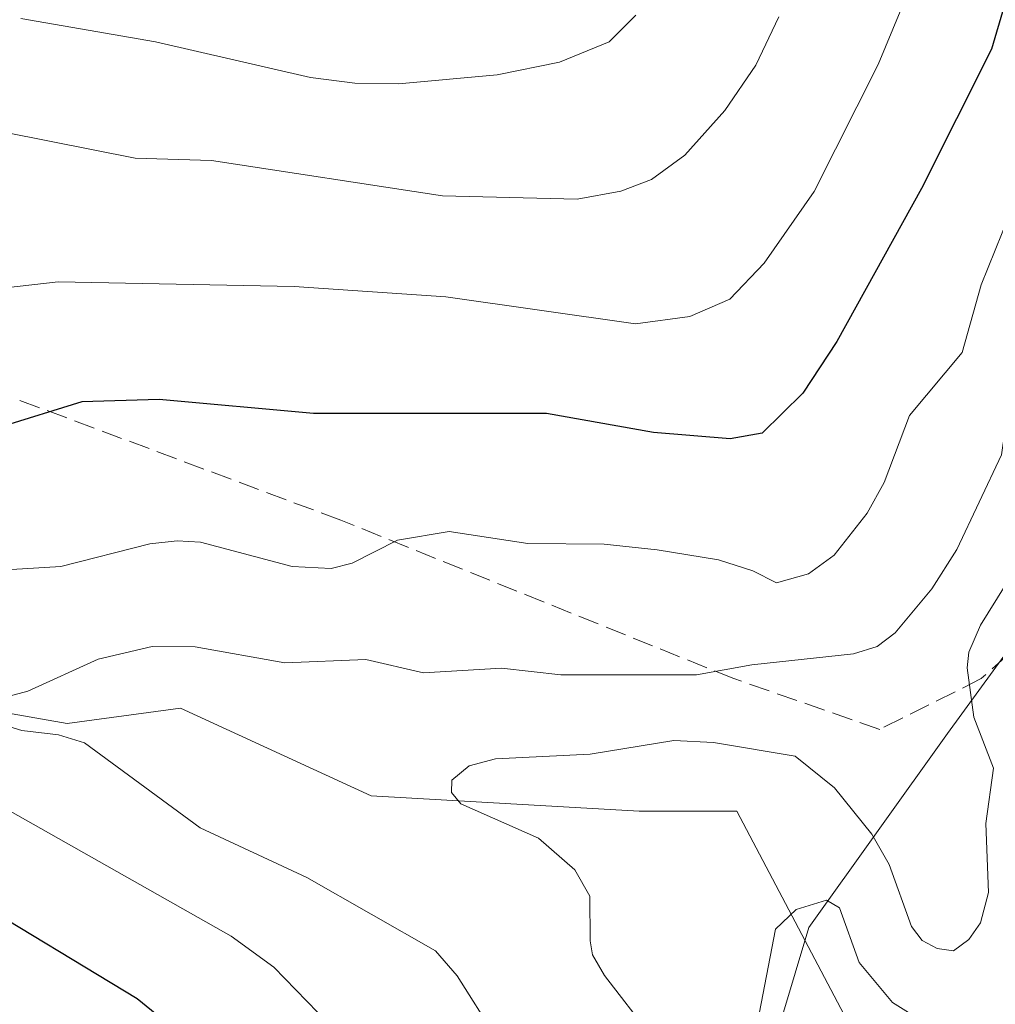
# Model space of a CAD drawing. Units: metres. Extents: x 668339 to 671798, y 4751316 to 4753713.
# Drawn here: x 669345 to 669422, y 4752184 to 4752261 of the extents above; entities that cross this region are included whole.
import ezdxf

# ---------------------------------------------------------------- set-up
doc = ezdxf.new("R2010")
doc.units = ezdxf.units.M
doc.header["$MEASUREMENT"] = 0
doc.linetypes.add('DGN Style 3', pattern=[2.307223, 1.648017, -0.659207])
for name, color, linetype, lineweight in [('Arbolado forestal CxS', 92, 'Continuous', 0), ('Corriente natural lineal', 142, 'Continuous', 13), ('Curva de nivel maestra', 30, 'Continuous', 30), ('Curva de nivel normal', 30, 'Continuous', 0), ('Senda', 7, 'DGN Style 3', 0)]:
    doc.layers.add(name, color=color, linetype=linetype, lineweight=lineweight)

# ---------------------------------------------------------------- blocks, each defined once
blk = doc.blocks.new('*U8')
at = {"layer": 'Arbolado forestal CxS', "color": 92, "linetype": 'Continuous', "lineweight": 0}
blk.add_polyline3d([(669447.815, 4752267.4001, 910.8099), (669447.8145, 4752250.9941, 907.1426), (669442.3455, 4752233.4965, 903.4228), (669427.0344, 4752217.0907, 907.283), (669418.2843, 4752205.0611, 911.5602), (669407.3473, 4752189.7495, 906.208), (669400.7851, 4752167.8767, 910.2772), (669404.0657, 4752149.2837, 911.9528), (669406.2533, 4752129.5981, 909.3206), (669405.1593, 4752108.8185, 901.0931), (669402.9719, 4752092.4137, 894.9337), (669393.1291, 4752076.0089, 893.4827), (669376.7241, 4752065.0721, 897.3209), (669361.4118, 4752051.9485, 904.0831), (669354.8497, 4752036.6379, 898.4704), (669360.3177, 4752020.2319, 902.3882)], dxfattribs=at)

msp = doc.modelspace()

# ---------------------------------------------------------------- linework, layer by layer
at = {"layer": 'Arbolado forestal CxS', "color": 92, "linetype": 'Continuous', "lineweight": 0}
for points in [[(669455.5551, 4752309.8284, 899.3554), (669447.8151, 4752296.9287, 904.1316), (669443.4401, 4752282.7109, 910.597), (669447.815, 4752267.4001, 910.8099), (669447.8145, 4752250.9941, 907.1426), (669442.3455, 4752233.4965, 903.4228), (669427.0344, 4752217.0907, 907.283), (669418.2843, 4752205.0611, 911.5602), (669407.3473, 4752189.7495, 906.208), (669400.7851, 4752167.8767, 910.2772), (669404.0657, 4752149.2837, 911.9528), (669406.2533, 4752129.5981, 909.3206), (669405.1593, 4752108.8185, 901.0931), (669402.9719, 4752092.4137, 894.9337), (669393.1291, 4752076.0089, 893.4827), (669376.7241, 4752065.0721, 897.3209), (669361.4118, 4752051.9485, 904.0831), (669354.8497, 4752036.6379, 898.4704), (669360.3177, 4752020.2319, 902.3882)], [(669455.5551, 4752309.8284, 899.3554), (669447.8151, 4752296.9287, 904.1316), (669443.4401, 4752282.7109, 910.597), (669447.815, 4752267.4001, 910.8099), (669447.8145, 4752250.9941, 907.1426), (669442.3455, 4752233.4965, 903.4228), (669427.0344, 4752217.0907, 907.283), (669418.2843, 4752205.0611, 911.5602), (669407.3473, 4752189.7495, 906.208), (669400.7851, 4752167.8767, 910.2772), (669404.0657, 4752149.2837, 911.9528), (669406.2533, 4752129.5981, 909.3206), (669405.1593, 4752108.8185, 901.0931), (669402.9719, 4752092.4137, 894.9337), (669393.1291, 4752076.0089, 893.4827), (669376.7241, 4752065.0721, 897.3209), (669361.4118, 4752051.9485, 904.0831), (669354.8497, 4752036.6379, 898.4704), (669360.3177, 4752020.2319, 902.3882)], [(669360.3177, 4752020.2319, 902.3882), (669354.8497, 4752036.6379, 898.4704), (669361.4118, 4752051.9485, 904.0831), (669376.7241, 4752065.0721, 897.3209), (669393.1291, 4752076.0089, 893.4827), (669402.9719, 4752092.4137, 894.9337), (669405.1593, 4752108.8185, 901.0931), (669406.2533, 4752129.5981, 909.3206), (669404.0657, 4752149.2837, 911.9528), (669400.7851, 4752167.8767, 910.2772), (669407.3473, 4752189.7495, 906.208), (669418.2843, 4752205.0611, 911.5602), (669427.0344, 4752217.0907, 907.283), (669442.3455, 4752233.4965, 903.4228), (669447.8145, 4752250.9941, 907.1426), (669447.815, 4752267.4001, 910.8099)]]:
    msp.add_polyline3d(points, dxfattribs=at)
at = {"layer": 'Corriente natural lineal', "color": 142, "linetype": 'Continuous', "lineweight": 13}
msp.add_polyline3d([(669244.0101, 4752241.5901, 935.195), (669263.9201, 4752232.2501, 931.3724), (669273.1101, 4752228.3601, 929.8437), (669285.0501, 4752223.3101, 928.5064), (669297.2401, 4752216.8101, 926.0516), (669316.7501, 4752212.7401, 920.3708), (669335.0301, 4752208.2701, 917.525), (669348.8401, 4752205.8401, 914.9574), (669357.7801, 4752207.0501, 913.4788), (669372.8201, 4752200.1501, 911.8613), (669393.9501, 4752198.9301, 909.4222), (669401.6701, 4752198.9301, 908.5977), (669413.4501, 4752176.5801, 901.0443), (669416.4601, 4752173.6001, 899.1583), (669417.0701, 4752173.0101, 898.548), (669424.5501, 4752170.0001, 894.9643), (669436.6101, 4752165.3451, 891.9256)], dxfattribs=at)
at = {"layer": 'Curva de nivel maestra', "color": 30, "linetype": 'Continuous', "lineweight": 30, "elevation": 925, "flags": 128}
for points in [[(669425.88, 4752273.1001), (669421.74, 4752259.0601), (669416.22, 4752248.0501), (669409.54, 4752236.0001), (669406.87, 4752231.9101), (669403.67, 4752228.7501), (669401.14, 4752228.3201), (669395.1, 4752228.8001), (669386.65, 4752230.3001), (669368.26, 4752230.3001), (669356.1, 4752231.4101), (669350.01, 4752231.2201), (669343.54, 4752229.2401)], [(669340.97, 4752192.2501), (669354.37, 4752184.1701), (669360.31, 4752179.3301), (669365.44, 4752174.2301), (669366.47, 4752172.9801), (669370.43, 4752166.0401), (669374.68, 4752156.1401), (669375.74, 4752151.8001), (669376.88, 4752142.7001), (669376.77, 4752138.0501), (669375.81, 4752133.4201), (669373.88, 4752129.2301), (669346.67, 4752083.8401), (669334.68, 4752066.6901)]]:
    msp.add_lwpolyline(points, dxfattribs=at)
at = {"layer": 'Curva de nivel normal', "color": 30, "linetype": 'Continuous', "lineweight": 0, "flags": 128}
for points, elevation in [([(669404.98, 4752261.6), (669403.16, 4752257.8), (669400.71, 4752254.22), (669397.56, 4752250.68), (669394.94, 4752248.77), (669392.52, 4752247.86), (669389.07, 4752247.21), (669378.45, 4752247.47), (669360.22, 4752250.27), (669354.2, 4752250.46), (669344.01, 4752252.48), (669341.16, 4752252.6), (669333.16, 4752251.47), (669319.64, 4752248.86), (669305.95, 4752244.46), (669284.71, 4752240.94), (669278.58, 4752240.42), (669260.82, 4752241.67), (669248.05, 4752243.11)], 935), ([(669414.53, 4752262.02), (669412.81, 4752257.84), (669407.76, 4752247.82), (669403.82, 4752242.17), (669401.11, 4752239.33), (669397.96, 4752237.95), (669393.67, 4752237.39), (669378.7, 4752239.52), (669366.74, 4752240.32), (669348.13, 4752240.7), (669331.5, 4752238.8)], 930), ([(669341.89, 4752207.38), (669345.75, 4752208.4), (669351.29, 4752210.92), (669355.55, 4752211.94), (669358.93, 4752211.91), (669366, 4752210.63), (669372.39, 4752210.89), (669376.95, 4752209.85), (669383.09, 4752210.22), (669387.79, 4752209.69), (669398.48, 4752209.7), (669402.84, 4752210.49), (669410.85, 4752211.36), (669412.74, 4752211.93), (669414.14, 4752213), (669417.03, 4752216.48), (669419.01, 4752219.59), (669422.53, 4752227.06), (669423.34, 4752232.67), (669426.4, 4752238.8), (669429.73, 4752244.45), (669439.11, 4752262.07)], 915), ([(669345.2, 4752261.47), (669355.81, 4752259.63), (669368.03, 4752256.82), (669371.52, 4752256.37), (669374.98, 4752256.31), (669382.75, 4752257.03), (669387.68, 4752258.03), (669391.58, 4752259.62), (669393.7, 4752261.73)], 940), ([(669332.32, 4752217.27), (669348.34, 4752218.25), (669355.36, 4752220.02), (669357.52, 4752220.25), (669359.35, 4752220.16), (669366.58, 4752218.24), (669369.66, 4752218.08), (669371.33, 4752218.49), (669374.9, 4752220.31), (669378.96, 4752221), (669385.17, 4752220.06), (669391.2, 4752219.99), (669395.38, 4752219.54), (669400.21, 4752218.77), (669402.92, 4752217.9), (669404.8, 4752216.95), (669407.31, 4752217.67), (669409.34, 4752219.14), (669411.93, 4752222.44), (669413.27, 4752224.86), (669415.28, 4752230.14), (669419.44, 4752235.11), (669420.92, 4752240.47), (669423.13, 4752245.93)], 920), ([(669394.88, 4752181.24), (669391.22, 4752185.96), (669390.28, 4752187.61), (669390.08, 4752188.71), (669390.06, 4752192.23), (669388.88, 4752194.32), (669386.02, 4752196.81), (669379.88, 4752199.52), (669379.16, 4752200.4), (669379.18, 4752201.37), (669380.54, 4752202.51), (669382.62, 4752203.07), (669390.1, 4752203.44), (669396.68, 4752204.51), (669399.81, 4752204.35), (669406.25, 4752203.28), (669409.37, 4752200.78), (669412.3, 4752197.12), (669413.68, 4752194.72), (669415.44, 4752189.85), (669416.27, 4752188.74), (669417.47, 4752188.09), (669418.76, 4752187.92), (669419.95, 4752188.8), (669420.87, 4752190.12), (669421.5, 4752192.51), (669421.3, 4752197.96), (669421.89, 4752202.32), (669420.34, 4752206.34), (669419.82, 4752210.24), (669419.96, 4752211.47), (669420.89, 4752213.6), (669424.16, 4752218.9)], 910), ([(669385.64, 4752176.38), (669379.61, 4752185.95), (669377.9, 4752187.93), (669367.74, 4752193.7), (669359.34, 4752197.63), (669350.22, 4752204.33), (669348.17, 4752204.95), (669345.28, 4752205.29), (669341.8, 4752206.35)], 915), ([(669344.73, 4752068.81), (669361.89, 4752092.54), (669372.09, 4752110.12), (669377.73, 4752118.29), (669386.76, 4752132.99), (669387.32, 4752134.54), (669388.12, 4752139.07), (669388.28, 4752149.29), (669388.06, 4752150.79), (669385.8, 4752155.12), (669382.21, 4752163.36), (669372.95, 4752178.58), (669365.14, 4752186.64), (669361.79, 4752189.07), (669337.72, 4752202.67)], 920), ([(669402.88, 4752180.09), (669404.7, 4752189.63), (669406.35, 4752191.17), (669408.72, 4752191.92), (669409.77, 4752191.32), (669411.31, 4752186.99), (669413.93, 4752183.85), (669420.82, 4752179.54)], 905)]:
    msp.add_lwpolyline(points, dxfattribs=dict(at, elevation=elevation))
at = {"layer": 'Senda', "color": 7, "linetype": 'DGN Style 3', "lineweight": 0}
msp.add_polyline3d([(669453.9301, 4752240.8901, 908.7011), (669429.9301, 4752217.3901, 918.7613), (669420.9301, 4752209.3901, 918.0325), (669412.9301, 4752205.3901, 914.9198), (669401.4301, 4752209.3901, 925.0118), (669370.4301, 4752221.8901, 930.6498), (669332.9301, 4752235.8901, 935.2091), (669287.9301, 4752254.8901, 950.9358), (669243.4301, 4752273.8901, 950.4445)], dxfattribs=at)

# ---------------------------------------------------------------- block references
at = {"layer": 'Arbolado forestal CxS', "color": 92, "linetype": 'Continuous', "lineweight": 0}
msp.add_blockref('*U8', (0, 0), dxfattribs=at)

doc.saveas('drawing.dxf')
